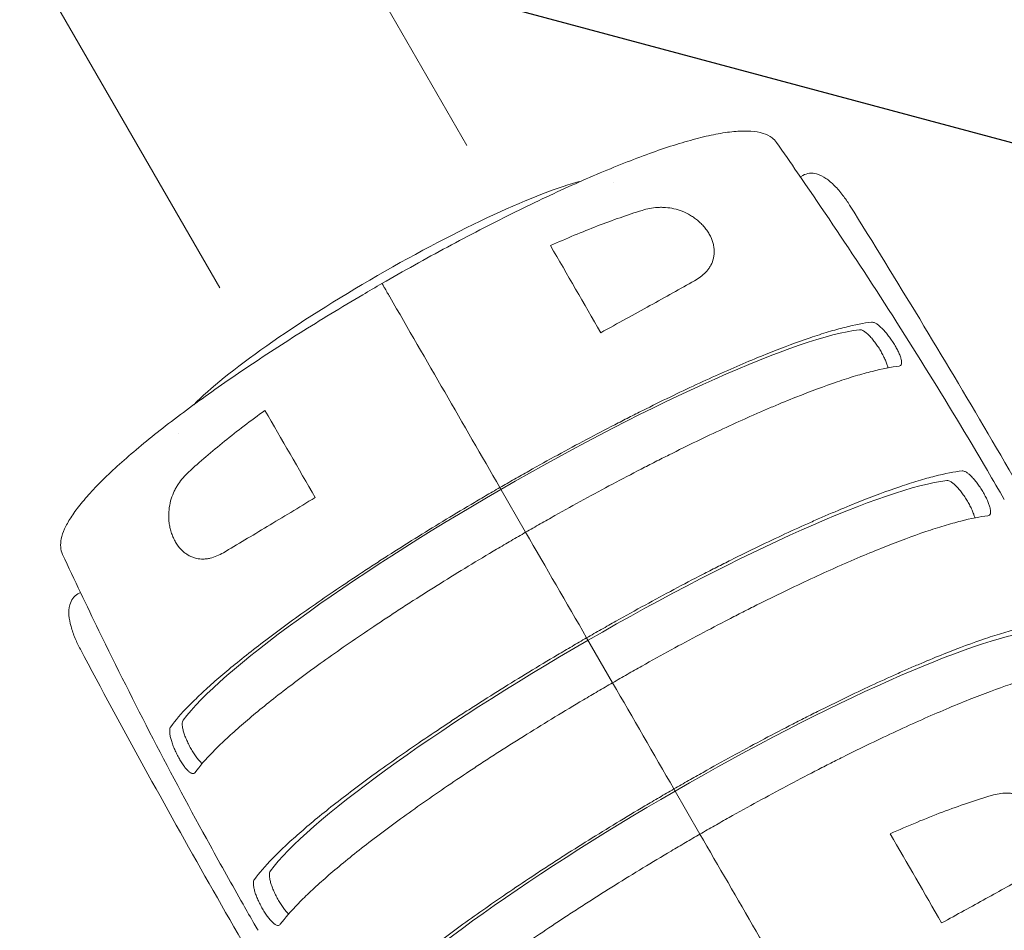
# Model space of a CAD drawing. Units: millimetres. Extents: x -5977 to 6147, y -7039 to 6397.
# Drawn here: x -2086 to -1823, y 317 to 560 of the extents above; entities that cross this region are included whole.
import ezdxf

# ---------------------------------------------------------------- set-up
doc = ezdxf.new("R2010")
doc.units = ezdxf.units.MM
doc.header["$LTSCALE"] = 20
doc.linetypes.add('HIDDEN', pattern=[9.525, 6.35, -3.175])
doc.layers.add('2d', color=230, linetype='Continuous')
doc.layers.add('AS-Free_Space_Hatch', color=31, linetype='HIDDEN')

msp = doc.modelspace()

# ---------------------------------------------------------------- hatches: boundary and pattern name
at = {"layer": 'AS-Free_Space_Hatch'}
h = msp.add_hatch(dxfattribs=at)
h.set_pattern_fill('ANSI31', color=256, scale=100, angle=120)
h.set_pattern_definition([(165, (-1082, 0), (-82.175, -306.681), [])])
edge = h.paths.add_edge_path()
edge.add_line((-1117.28, -20.89), (-3678.09, 4414.56))
edge.add_arc((-4111.1, 4164.56), 500, 390, 570)
edge.add_line((-4544.12, 3914.56), (-1983.31, -520.89))
edge.add_arc((-1550.29, -270.89), 500, 210, 390)

# ---------------------------------------------------------------- linework, layer by layer
at = {"layer": '2d', "lineweight": 0}
for p, q in [((-1966.56, 526.21), (-4043.61, 4123.76)), ((-2032.47, 488.16), (-4109.52, 4085.71)), ((-1876.91, 518.2), (-1877.56, 517.82)), ((-1927.47, 516.39), (-1927.47, 516.39)), ((-2043.51, 449.39), (-2043.51, 449.39)), ((-1950.88, 422.94), (-1957.76, 434.87)), ((-2070.36, 406.51), (-2069.7, 406.89)), ((-1934.6, 394.74), (-1927.67, 382.75)), ((-1911.31, 354.4), (-1904.35, 342.34))]:
    msp.add_line(p, q, dxfattribs=at)
at = {"layer": '2d', "lineweight": 0, "extrusion": (0, 0, -1)}
for centre, start_param, end_param in [((-1979.1, 471.83), -0.01303, -0.012984), ((-1949.43, 420.43), -1.570796, -0.325479), ((-1926.18, 380.16), -1.570796, -0.325479), ((-1902.93, 339.9), -1.570796, -0.325479)]:
    msp.add_ellipse(centre, major_axis=(95.26, 55), ratio=0.146423, start_param=start_param, end_param=end_param, dxfattribs=at)
at = {"layer": '2d', "lineweight": 0}
for centre, major_axis, start_param, end_param in [((-1985.53, 482.96), (-58.02, -33.5), -2.669048, -1.570796), ((-1985.53, 482.96), (-58.02, -33.5), -1.570796, -0.472545), ((-1974.65, 464.12), (38.11, 22), -0.000568, 0.000568), ((-1974.65, 464.12), (-38.11, -22), -0.000568, 0.000568), ((-1949.43, 420.43), (-95.26, -55), -1.570796, -0.325479), ((-1979.1, 471.83), (-95.26, -55), -0.01303, -0.012984), ((-1926.18, 380.16), (-95.26, -55), -1.570796, -0.325479), ((-1902.93, 339.9), (-95.26, -55), -1.570796, -0.325479)]:
    msp.add_ellipse(centre, major_axis=major_axis, ratio=0.146423, start_param=start_param, end_param=end_param, dxfattribs=at)
for points, knots in [([(-1989.22, 489.34), (-1986.34, 491.01), (-1983.44, 492.65), (-1977.62, 495.9), (-1974.69, 497.51), (-1968.87, 500.64), (-1965.98, 502.17), (-1960.27, 505.12), (-1957.44, 506.55), (-1951.88, 509.32), (-1949.14, 510.65), (-1943.77, 513.19), (-1941.14, 514.41), (-1935.99, 516.72), (-1933.47, 517.82), (-1928.55, 519.9), (-1926.14, 520.88), (-1921.48, 522.71), (-1919.21, 523.56), (-1914.82, 525.12), (-1912.7, 525.83), (-1908.62, 527.1), (-1906.65, 527.66), (-1902.92, 528.61), (-1901.14, 529.01), (-1897.79, 529.62), (-1896.21, 529.84), (-1893.31, 530.07), (-1891.97, 530.09), (-1889.56, 529.92), (-1888.48, 529.74), (-1886.61, 529.14), (-1885.8, 528.75), (-1884.68, 527.88), (-1884.28, 527.48), (-1883.95, 527)], [0, 0, 0, 0, 9.981184, 9.981184, 20.059177, 20.059177, 30.052663, 30.052663, 39.933439, 39.933439, 49.710049, 49.710049, 59.355613, 59.355613, 68.922109, 68.922109, 78.478259, 78.478259, 87.964512, 87.964512, 97.436399, 97.436399, 106.885125, 106.885125, 116.211964, 116.211964, 125.427875, 125.427875, 134.321907, 134.321907, 142.8417, 142.8417, 150.755091, 150.755091, 155.942132, 155.942132, 155.942132, 155.942132]), ([(-1883.95, 527), (-1882.05, 524.3), (-1880.17, 521.59), (-1872.65, 510.71), (-1867.12, 502.49), (-1855.77, 485.22), (-1849.99, 476.17), (-1838.64, 457.91), (-1833.08, 448.7), (-1826.13, 436.84), (-1824.62, 434.26), (-1823.12, 431.66)], [0, 0, 0, 0, 10.000071, 10.000071, 40.002, 40.002, 72.536521, 72.536521, 105.093894, 105.093894, 114.153252, 114.153252, 114.153252, 114.153252]), ([(-1876.91, 518.2), (-1876.36, 518.52), (-1875.74, 518.7), (-1874.47, 518.84), (-1873.83, 518.76), (-1872.31, 518.36), (-1871.51, 517.93), (-1869.94, 516.87), (-1869.18, 516.21), (-1867.67, 514.69), (-1866.93, 513.82), (-1865.58, 512.05), (-1864.97, 511.17), (-1864.4, 510.25)], [1.860583, 1.860583, 1.860583, 1.860583, 3.722181, 3.722181, 5.89785, 5.89785, 9.387843, 9.387843, 12.904902, 12.904902, 16.421962, 16.421962, 19.445882, 19.445882, 19.445882, 19.445882]), ([(-1864.4, 510.25), (-1858.1, 500.17), (-1851.87, 490.04), (-1839.56, 469.71), (-1833.47, 459.5), (-1821.44, 438.99), (-1815.5, 428.7), (-1803.76, 408.03), (-1797.96, 397.65), (-1786.5, 376.82), (-1780.85, 366.36), (-1775.26, 355.87)], [5.72987009, 5.72987009, 5.72987009, 5.72987009, 5.74362849, 5.74362849, 5.75738689, 5.75738689, 5.77114529, 5.77114529, 5.78490369, 5.78490369, 5.79866209, 5.79866209, 5.79866209, 5.79866209]), ([(-1919.81, 508.88), (-1923.67, 507.66), (-1927.65, 506.27), (-1935.79, 503.13), (-1939.97, 501.38), (-1944.25, 499.46)], [0, 0, 0, 0, 0.01510749, 0.01510749, 0.03021498, 0.03021498, 0.03021498, 0.03021498]), ([(-1905.82, 490.07), (-1904.66, 490.73), (-1903.64, 491.48), (-1902.57, 492.62), (-1902.37, 492.85), (-1902, 493.35), (-1901.82, 493.61), (-1901.33, 494.41), (-1901.07, 494.98), (-1900.79, 495.91), (-1900.71, 496.22), (-1900.6, 496.88), (-1900.56, 497.22), (-1900.54, 497.91), (-1900.55, 498.26), (-1900.62, 498.98), (-1900.68, 499.36), (-1900.94, 500.47), (-1901.2, 501.22), (-1901.67, 502.15), (-1901.76, 502.34), (-1901.97, 502.71), (-1902.08, 502.89), (-1902.43, 503.44), (-1902.68, 503.79), (-1903.22, 504.47), (-1903.51, 504.8), (-1904.12, 505.44), (-1904.44, 505.74), (-1905.1, 506.31), (-1905.44, 506.58), (-1906.14, 507.08), (-1906.5, 507.31), (-1907.57, 507.96), (-1908.31, 508.32), (-1909.81, 508.91), (-1910.56, 509.14), (-1912.04, 509.48), (-1912.78, 509.58), (-1913.88, 509.67), (-1914.25, 509.68), (-1914.97, 509.69), (-1915.33, 509.68), (-1917.11, 509.57), (-1918.48, 509.31), (-1919.81, 508.88)], [0, 0, 0, 0, 0.00518686, 0.00518686, 0.00648358, 0.00648358, 0.00778029, 0.00778029, 0.01037373, 0.01037373, 0.01167044, 0.01167044, 0.01296716, 0.01296716, 0.01426387, 0.01426387, 0.01556059, 0.01556059, 0.01815402, 0.01815402, 0.01880238, 0.01880238, 0.01945073, 0.01945073, 0.02074745, 0.02074745, 0.02204417, 0.02204417, 0.02334088, 0.02334088, 0.0246376, 0.0246376, 0.02593431, 0.02593431, 0.02852774, 0.02852774, 0.03112118, 0.03112118, 0.03371461, 0.03371461, 0.03501132, 0.03501132, 0.03630804, 0.03630804, 0.0414949, 0.0414949, 0.0414949, 0.0414949]), ([(-2074.46, 417.01), (-2074.75, 417.64), (-2074.92, 418.3), (-2075.03, 419.7), (-2074.97, 420.44), (-2074.63, 422.05), (-2074.33, 422.92), (-2073.5, 424.79), (-2072.95, 425.78), (-2071.61, 427.9), (-2070.8, 429.02), (-2068.92, 431.38), (-2067.85, 432.62), (-2065.46, 435.2), (-2064.14, 436.54), (-2061.27, 439.31), (-2059.72, 440.73), (-2056.4, 443.66), (-2054.64, 445.16), (-2050.93, 448.21), (-2048.98, 449.77), (-2044.92, 452.92), (-2042.79, 454.53), (-2038.39, 457.77), (-2036.13, 459.41), (-2031.46, 462.7), (-2029.05, 464.36), (-2024.12, 467.71), (-2021.58, 469.4), (-2016.41, 472.77), (-2013.77, 474.47), (-2008.39, 477.86), (-2005.65, 479.56), (-2000.07, 482.96), (-1997.23, 484.66), (-1992.66, 487.35), (-1990.94, 488.35), (-1989.22, 489.34)], [0, 0, 0, 0, 6.228346, 6.228346, 12.826777, 12.826777, 20.080004, 20.080004, 27.92674, 27.92674, 36.317251, 36.317251, 45.110477, 45.110477, 54.214369, 54.214369, 63.492066, 63.492066, 72.908247, 72.908247, 82.330566, 82.330566, 91.855343, 91.855343, 101.35979, 101.35979, 110.90447, 110.90447, 120.53532, 120.53532, 130.224762, 130.224762, 140.024301, 140.024301, 149.977531, 149.977531, 155.947381, 155.947381, 155.947381, 155.947381]), ([(-1989.22, 489.34), (-1989.22, 489.34), (-1989.21, 489.34), (-1989.2, 489.32), (-1989.17, 489.26), (-1989.06, 489.08), (-1989.01, 489), (-1988.89, 488.78), (-1988.81, 488.64), (-1988.64, 488.35), (-1988.58, 488.24), (-1988.42, 487.97), (-1988.33, 487.82), (-1988.17, 487.53), (-1988.11, 487.42), (-1987.97, 487.18), (-1987.89, 487.05), (-1987.72, 486.75), (-1987.62, 486.58), (-1987.46, 486.3), (-1987.4, 486.2), (-1987.28, 485.99), (-1987.22, 485.89), (-1987.16, 485.78)], [0.02918959, 0.02918959, 0.02918959, 0.02918959, 0.03104903, 0.03104903, 0.03725884, 0.03725884, 0.04036374, 0.04036374, 0.04346864, 0.04346864, 0.04502109, 0.04502109, 0.04657354, 0.04657354, 0.04734977, 0.04734977, 0.048126, 0.048126, 0.04890222, 0.04890222, 0.04929033, 0.04929033, 0.04967845, 0.04967845, 0.04967845, 0.04967845]), ([(-1989.21, 489.34), (-1989.2, 489.32), (-1989.17, 489.26), (-1989.06, 489.08), (-1989.01, 489), (-1988.89, 488.78), (-1988.81, 488.64), (-1988.64, 488.35), (-1988.58, 488.24), (-1988.42, 487.97), (-1988.33, 487.82), (-1988.17, 487.53), (-1988.11, 487.42), (-1987.97, 487.18), (-1987.89, 487.05), (-1987.72, 486.75), (-1987.62, 486.58), (-1987.51, 486.39)], [0.03104903, 0.03104903, 0.03104903, 0.03104903, 0.03725884, 0.03725884, 0.04036374, 0.04036374, 0.04346864, 0.04346864, 0.04502109, 0.04502109, 0.04657354, 0.04657354, 0.04734977, 0.04734977, 0.048126, 0.048126, 0.04890222, 0.04890222, 0.04890222, 0.04890222]), ([(-1930.83, 476.22), (-1926.25, 478.73), (-1921.87, 481.13), (-1913.54, 485.75), (-1909.57, 487.96), (-1905.82, 490.07)], [0, 0, 0, 0, 0.01683384, 0.01683384, 0.03366768, 0.03366768, 0.03366768, 0.03366768]), ([(-1957.76, 434.87), (-1956.47, 435.61), (-1955.18, 436.36), (-1952.59, 437.83), (-1951.3, 438.56), (-1947.43, 440.73), (-1944.87, 442.16), (-1937.2, 446.35), (-1932.13, 449.05), (-1925.85, 452.29), (-1924.6, 452.93), (-1922.09, 454.21), (-1920.85, 454.84), (-1917.15, 456.69), (-1914.73, 457.88), (-1907.59, 461.32), (-1903, 463.46), (-1896.38, 466.41), (-1894.21, 467.35), (-1889.97, 469.14), (-1887.93, 469.98), (-1882.01, 472.35), (-1878.35, 473.71), (-1873.27, 475.43), (-1871.65, 475.95), (-1869.33, 476.65), (-1868.58, 476.87), (-1867.11, 477.28), (-1866.4, 477.47), (-1862.96, 478.34), (-1860.57, 478.8), (-1858.54, 479.02)], [0.1501653, 0.1501653, 0.1501653, 0.1501653, 0.154584, 0.154584, 0.1590027, 0.1590027, 0.1678401, 0.1678401, 0.1855149, 0.1855149, 0.1899336, 0.1899336, 0.1943523, 0.1943523, 0.2031897, 0.2031897, 0.2208646, 0.2208646, 0.229702, 0.229702, 0.2385394, 0.2385394, 0.2562142, 0.2562142, 0.2650516, 0.2650516, 0.2694703, 0.2694703, 0.273889, 0.273889, 0.2915638, 0.2915638, 0.2915638, 0.2915638]), ([(-1858.54, 479.02), (-1858.38, 479.04), (-1858.2, 479.02), (-1857.91, 478.93), (-1857.8, 478.89), (-1857.59, 478.79), (-1857.48, 478.73), (-1857.13, 478.52), (-1856.89, 478.35), (-1856.38, 477.95), (-1856.11, 477.71), (-1855.57, 477.18), (-1855.3, 476.88), (-1854.88, 476.41), (-1854.74, 476.24), (-1854.46, 475.91), (-1854.33, 475.74), (-1853.92, 475.21), (-1853.65, 474.84), (-1853.12, 474.09), (-1852.87, 473.7), (-1852.62, 473.32)], [0, 0, 0, 0, 0.00136819, 0.00136819, 0.00205229, 0.00205229, 0.00273639, 0.00273639, 0.00410458, 0.00410458, 0.00547277, 0.00547277, 0.00684097, 0.00684097, 0.00752506, 0.00752506, 0.00820916, 0.00820916, 0.00957735, 0.00957735, 0.01094554, 0.01094554, 0.01094554, 0.01094554]), ([(-1856.03, 471.17), (-1856.26, 471.56), (-1856.5, 471.95), (-1856.87, 472.52), (-1857, 472.71), (-1857.25, 473.09), (-1857.38, 473.28), (-1857.78, 473.82), (-1858.04, 474.16), (-1858.57, 474.81), (-1858.84, 475.11), (-1859.36, 475.65), (-1859.61, 475.89), (-1859.99, 476.21), (-1860.11, 476.31), (-1860.34, 476.48), (-1860.46, 476.56), (-1860.8, 476.77), (-1861.01, 476.87), (-1861.4, 477), (-1861.58, 477.02), (-1861.74, 477)], [0, 0, 0, 0, 0.00136745, 0.00136745, 0.00205117, 0.00205117, 0.0027349, 0.0027349, 0.00410235, 0.00410235, 0.00546979, 0.00546979, 0.00683724, 0.00683724, 0.00752097, 0.00752097, 0.00820469, 0.00820469, 0.00957214, 0.00957214, 0.01093959, 0.01093959, 0.01093959, 0.01093959]), ([(-1852.62, 473.32), (-1852.38, 472.93), (-1852.16, 472.55), (-1851.85, 471.98), (-1851.75, 471.8), (-1851.56, 471.43), (-1851.46, 471.24), (-1851.21, 470.71), (-1851.07, 470.37), (-1850.82, 469.72), (-1850.73, 469.42), (-1850.59, 468.86), (-1850.55, 468.61), (-1850.53, 468.28), (-1850.53, 468.17), (-1850.55, 467.98), (-1850.56, 467.9), (-1850.63, 467.66), (-1850.71, 467.53), (-1850.92, 467.35), (-1851.05, 467.3), (-1851.21, 467.28)], [0, 0, 0, 0, 0.00136751, 0.00136751, 0.00205126, 0.00205126, 0.00273501, 0.00273501, 0.00410252, 0.00410252, 0.00547002, 0.00547002, 0.00683753, 0.00683753, 0.00752128, 0.00752128, 0.00820503, 0.00820503, 0.00957254, 0.00957254, 0.01094005, 0.01094005, 0.01094005, 0.01094005]), ([(-1854.19, 466.83), (-1854.19, 466.85), (-1854.2, 466.88), (-1854.26, 467.18), (-1854.35, 467.49), (-1854.51, 467.98), (-1854.58, 468.15), (-1854.71, 468.5), (-1854.78, 468.68), (-1855.02, 469.22), (-1855.2, 469.6), (-1855.59, 470.38), (-1855.8, 470.77), (-1856.03, 471.17)], [0.005363623, 0.005363623, 0.005363623, 0.005363623, 0.005469822, 0.005469822, 0.006837277, 0.006837277, 0.007521005, 0.007521005, 0.008204732, 0.008204732, 0.009572188, 0.009572188, 0.010939643, 0.010939643, 0.010939643, 0.010939643]), ([(-1950.88, 422.94), (-1949.58, 423.69), (-1948.28, 424.43), (-1945.68, 425.91), (-1944.38, 426.65), (-1940.5, 428.83), (-1937.92, 430.26), (-1930.22, 434.47), (-1925.13, 437.18), (-1918.82, 440.44), (-1917.56, 441.08), (-1915.05, 442.36), (-1913.79, 442.99), (-1910.08, 444.85), (-1907.65, 446.05), (-1900.48, 449.51), (-1895.87, 451.65), (-1890.33, 454.12), (-1889.23, 454.6), (-1887.06, 455.54), (-1885.98, 456.01), (-1882.79, 457.36), (-1880.74, 458.2), (-1874.79, 460.57), (-1871.11, 461.94), (-1866.02, 463.67), (-1864.39, 464.2), (-1862.06, 464.9), (-1861.3, 465.12), (-1859.82, 465.53), (-1859.11, 465.72), (-1855.65, 466.59), (-1853.25, 467.06), (-1851.21, 467.28)], [0.1509382, 0.1509382, 0.1509382, 0.1509382, 0.1553769, 0.1553769, 0.1598155, 0.1598155, 0.1686928, 0.1686928, 0.1864475, 0.1864475, 0.1908861, 0.1908861, 0.1953248, 0.1953248, 0.2042021, 0.2042021, 0.2219568, 0.2219568, 0.2263954, 0.2263954, 0.2308341, 0.2308341, 0.2397114, 0.2397114, 0.2574661, 0.2574661, 0.2663434, 0.2663434, 0.2707821, 0.2707821, 0.2752207, 0.2752207, 0.2929754, 0.2929754, 0.2929754, 0.2929754]), ([(-2040.84, 439.01), (-2037.85, 441.74), (-2034.66, 444.48), (-2027.86, 449.97), (-2024.27, 452.72), (-2020.46, 455.46)], [0, 0, 0, 0, 0.01510749, 0.01510749, 0.03021498, 0.03021498, 0.03021498, 0.03021498]), ([(-2031.55, 417.48), (-2032.69, 416.8), (-2033.86, 416.3), (-2035.37, 415.95), (-2035.68, 415.89), (-2036.29, 415.81), (-2036.61, 415.79), (-2037.55, 415.77), (-2038.17, 415.83), (-2039.11, 416.04), (-2039.43, 416.14), (-2040.05, 416.37), (-2040.36, 416.51), (-2040.97, 416.83), (-2041.27, 417.02), (-2041.86, 417.44), (-2042.15, 417.68), (-2042.99, 418.46), (-2043.51, 419.06), (-2044.08, 419.93), (-2044.2, 420.11), (-2044.41, 420.47), (-2044.52, 420.66), (-2044.81, 421.23), (-2044.99, 421.62), (-2045.31, 422.43), (-2045.46, 422.85), (-2045.7, 423.7), (-2045.8, 424.12), (-2045.96, 424.98), (-2046.03, 425.41), (-2046.11, 426.27), (-2046.14, 426.69), (-2046.16, 427.95), (-2046.1, 428.76), (-2045.87, 430.36), (-2045.69, 431.12), (-2045.24, 432.57), (-2044.96, 433.27), (-2044.49, 434.27), (-2044.31, 434.59), (-2043.96, 435.22), (-2043.77, 435.53), (-2042.79, 437.01), (-2041.87, 438.06), (-2040.84, 439.01)], [0, 0, 0, 0, 0.00518686, 0.00518686, 0.00648358, 0.00648358, 0.00778029, 0.00778029, 0.01037373, 0.01037373, 0.01167044, 0.01167044, 0.01296716, 0.01296716, 0.01426387, 0.01426387, 0.01556059, 0.01556059, 0.01815402, 0.01815402, 0.01880238, 0.01880238, 0.01945073, 0.01945073, 0.02074745, 0.02074745, 0.02204417, 0.02204417, 0.02334088, 0.02334088, 0.0246376, 0.0246376, 0.02593431, 0.02593431, 0.02852774, 0.02852774, 0.03112118, 0.03112118, 0.03371461, 0.03371461, 0.03501132, 0.03501132, 0.03630804, 0.03630804, 0.0414949, 0.0414949, 0.0414949, 0.0414949]), ([(-1934.6, 394.74), (-1933.3, 395.49), (-1931.99, 396.25), (-1929.37, 397.73), (-1928.07, 398.47), (-1924.17, 400.66), (-1921.58, 402.1), (-1913.84, 406.34), (-1908.72, 409.06), (-1902.38, 412.33), (-1901.11, 412.98), (-1898.58, 414.26), (-1897.33, 414.9), (-1893.59, 416.76), (-1891.15, 417.96), (-1883.94, 421.44), (-1879.31, 423.59), (-1873.74, 426.07), (-1872.64, 426.55), (-1870.46, 427.5), (-1869.37, 427.97), (-1866.17, 429.32), (-1864.11, 430.17), (-1858.13, 432.56), (-1854.43, 433.93), (-1849.31, 435.67), (-1847.67, 436.2), (-1845.33, 436.9), (-1844.56, 437.13), (-1843.08, 437.54), (-1842.37, 437.73), (-1838.89, 438.61), (-1836.47, 439.08), (-1834.41, 439.31)], [0.1518334, 0.1518334, 0.1518334, 0.1518334, 0.156295, 0.156295, 0.1607566, 0.1607566, 0.1696798, 0.1696798, 0.1875262, 0.1875262, 0.1919878, 0.1919878, 0.1964494, 0.1964494, 0.2053726, 0.2053726, 0.2232189, 0.2232189, 0.2276805, 0.2276805, 0.2321421, 0.2321421, 0.2410653, 0.2410653, 0.2589117, 0.2589117, 0.2678349, 0.2678349, 0.2722965, 0.2722965, 0.2767581, 0.2767581, 0.2946045, 0.2946045, 0.2946045, 0.2946045]), ([(-1834.41, 439.31), (-1834.25, 439.33), (-1834.08, 439.3), (-1833.79, 439.21), (-1833.68, 439.17), (-1833.47, 439.07), (-1833.36, 439.01), (-1833.02, 438.8), (-1832.79, 438.63), (-1832.3, 438.21), (-1832.04, 437.97), (-1831.51, 437.42), (-1831.25, 437.13), (-1830.85, 436.64), (-1830.71, 436.47), (-1830.45, 436.13), (-1830.32, 435.95), (-1829.93, 435.42), (-1829.67, 435.04), (-1829.17, 434.27), (-1828.93, 433.88), (-1828.7, 433.48)], [0, 0, 0, 0, 0.00136744, 0.00136744, 0.00205117, 0.00205117, 0.00273489, 0.00273489, 0.00410233, 0.00410233, 0.00546978, 0.00546978, 0.00683722, 0.00683722, 0.00752094, 0.00752094, 0.00820467, 0.00820467, 0.00957211, 0.00957211, 0.01093956, 0.01093956, 0.01093956, 0.01093956]), ([(-1832.78, 430.9), (-1833.01, 431.3), (-1833.25, 431.69), (-1833.62, 432.26), (-1833.75, 432.45), (-1834.01, 432.83), (-1834.14, 433.01), (-1834.53, 433.55), (-1834.79, 433.9), (-1835.32, 434.54), (-1835.59, 434.85), (-1836.11, 435.39), (-1836.37, 435.63), (-1836.74, 435.95), (-1836.86, 436.04), (-1837.1, 436.22), (-1837.21, 436.3), (-1837.55, 436.5), (-1837.76, 436.61), (-1838.15, 436.73), (-1838.33, 436.75), (-1838.49, 436.73)], [0, 0, 0, 0, 0.00136745, 0.00136745, 0.00205117, 0.00205117, 0.0027349, 0.0027349, 0.00410235, 0.00410235, 0.00546979, 0.00546979, 0.00683724, 0.00683724, 0.00752097, 0.00752097, 0.00820469, 0.00820469, 0.00957214, 0.00957214, 0.01093959, 0.01093959, 0.01093959, 0.01093959]), ([(-1957.76, 434.87), (-1959.05, 434.12), (-1960.35, 433.37), (-1962.92, 431.87), (-1964.19, 431.11), (-1968.01, 428.85), (-1970.52, 427.34), (-1977.99, 422.8), (-1982.86, 419.76), (-1988.81, 415.94), (-1989.99, 415.18), (-1992.35, 413.65), (-1993.51, 412.88), (-1996.97, 410.6), (-1999.21, 409.1), (-2005.76, 404.64), (-2009.91, 401.73), (-2015.77, 397.47), (-2017.67, 396.07), (-2021.34, 393.3), (-2023.09, 391.95), (-2028.1, 388), (-2031.11, 385.51), (-2035.14, 381.98), (-2036.4, 380.84), (-2038.16, 379.18), (-2038.73, 378.63), (-2039.82, 377.56), (-2040.34, 377.04), (-2042.81, 374.5), (-2044.4, 372.66), (-2045.62, 371.01)], [0.1501653, 0.1501653, 0.1501653, 0.1501653, 0.154584, 0.154584, 0.1590027, 0.1590027, 0.1678401, 0.1678401, 0.1855149, 0.1855149, 0.1899336, 0.1899336, 0.1943523, 0.1943523, 0.2031897, 0.2031897, 0.2208646, 0.2208646, 0.229702, 0.229702, 0.2385394, 0.2385394, 0.2562142, 0.2562142, 0.2650516, 0.2650516, 0.2694703, 0.2694703, 0.273889, 0.273889, 0.2915638, 0.2915638, 0.2915638, 0.2915638]), ([(-2007.04, 432.22), (-2011.5, 429.5), (-2015.77, 426.92), (-2023.94, 422.01), (-2027.84, 419.68), (-2031.55, 417.48)], [0, 0, 0, 0, 0.01683384, 0.01683384, 0.03366768, 0.03366768, 0.03366768, 0.03366768]), ([(-1827.49, 427.32), (-1827.33, 427.33), (-1827.2, 427.39), (-1827.04, 427.52), (-1826.99, 427.58), (-1826.91, 427.71), (-1826.88, 427.78), (-1826.8, 428.02), (-1826.78, 428.21), (-1826.78, 428.67), (-1826.82, 428.93), (-1826.93, 429.49), (-1827.02, 429.8), (-1827.18, 430.29), (-1827.25, 430.47), (-1827.38, 430.81), (-1827.45, 430.99), (-1827.69, 431.54), (-1827.86, 431.91), (-1828.26, 432.69), (-1828.47, 433.08), (-1828.7, 433.48)], [0, 0, 0, 0, 0.00136744, 0.00136744, 0.00205117, 0.00205117, 0.00273489, 0.00273489, 0.00410233, 0.00410233, 0.00546978, 0.00546978, 0.00683722, 0.00683722, 0.00752094, 0.00752094, 0.00820467, 0.00820467, 0.00957211, 0.00957211, 0.01093956, 0.01093956, 0.01093956, 0.01093956]), ([(-1830.99, 426.77), (-1831.04, 427.01), (-1831.12, 427.27), (-1831.27, 427.72), (-1831.33, 427.89), (-1831.46, 428.24), (-1831.54, 428.41), (-1831.77, 428.96), (-1831.95, 429.34), (-1832.34, 430.11), (-1832.56, 430.5), (-1832.78, 430.9)], [-0.00525829, -0.00525829, -0.00525829, -0.00525829, -0.004102331, -0.004102331, -0.003418609, -0.003418609, -0.002734887, -0.002734887, -0.001367444, -0.001367444, 0, 0, 0, 0]), ([(-1927.67, 382.75), (-1926.37, 383.5), (-1925.06, 384.25), (-1922.45, 385.74), (-1921.14, 386.48), (-1917.24, 388.67), (-1914.65, 390.11), (-1906.91, 394.34), (-1901.79, 397.06), (-1895.45, 400.34), (-1894.19, 400.98), (-1891.66, 402.27), (-1890.4, 402.9), (-1886.67, 404.77), (-1884.22, 405.97), (-1877.02, 409.45), (-1872.39, 411.6), (-1866.82, 414.08), (-1865.72, 414.56), (-1863.53, 415.51), (-1862.45, 415.97), (-1859.25, 417.33), (-1857.18, 418.18), (-1851.21, 420.56), (-1847.51, 421.94), (-1842.39, 423.68), (-1840.75, 424.2), (-1838.4, 424.91), (-1837.64, 425.13), (-1836.16, 425.55), (-1835.44, 425.74), (-1831.97, 426.62), (-1829.55, 427.09), (-1827.49, 427.32)], [0.1518334, 0.1518334, 0.1518334, 0.1518334, 0.156295, 0.156295, 0.1607566, 0.1607566, 0.1696798, 0.1696798, 0.1875262, 0.1875262, 0.1919878, 0.1919878, 0.1964494, 0.1964494, 0.2053726, 0.2053726, 0.2232189, 0.2232189, 0.2276805, 0.2276805, 0.2321421, 0.2321421, 0.2410653, 0.2410653, 0.2589117, 0.2589117, 0.2678349, 0.2678349, 0.2722965, 0.2722965, 0.2767581, 0.2767581, 0.2946045, 0.2946045, 0.2946045, 0.2946045]), ([(-1950.88, 422.94), (-1952.17, 422.19), (-1953.47, 421.43), (-1956.05, 419.92), (-1957.34, 419.17), (-1961.17, 416.9), (-1963.69, 415.38), (-1971.19, 410.82), (-1976.08, 407.76), (-1982.06, 403.93), (-1983.25, 403.16), (-1985.61, 401.62), (-1986.79, 400.85), (-1990.25, 398.56), (-1992.5, 397.05), (-1999.09, 392.58), (-2003.25, 389.66), (-2008.15, 386.09), (-2009.12, 385.38), (-2011.02, 383.97), (-2011.96, 383.27), (-2014.73, 381.18), (-2016.49, 379.83), (-2021.51, 375.86), (-2024.54, 373.36), (-2028.58, 369.81), (-2029.85, 368.67), (-2031.63, 367), (-2032.2, 366.45), (-2033.29, 365.38), (-2033.81, 364.86), (-2036.3, 362.3), (-2037.9, 360.45), (-2039.12, 358.79)], [0.1509382, 0.1509382, 0.1509382, 0.1509382, 0.1553769, 0.1553769, 0.1598155, 0.1598155, 0.1686928, 0.1686928, 0.1864475, 0.1864475, 0.1908861, 0.1908861, 0.1953248, 0.1953248, 0.2042021, 0.2042021, 0.2219568, 0.2219568, 0.2263954, 0.2263954, 0.2308341, 0.2308341, 0.2397114, 0.2397114, 0.2574661, 0.2574661, 0.2663434, 0.2663434, 0.2707821, 0.2707821, 0.2752207, 0.2752207, 0.2929754, 0.2929754, 0.2929754, 0.2929754]), ([(-2022.31, 316.66), (-2022.64, 317.24), (-2022.98, 317.82), (-2024.31, 320.14), (-2025.31, 321.88), (-2029.27, 328.85), (-2032.21, 334.1), (-2040.29, 348.78), (-2045.36, 358.27), (-2055.25, 377.36), (-2060.07, 386.98), (-2068.07, 403.41), (-2071.29, 410.2), (-2074.46, 417.01)], [0, 0, 0, 0, 2.023071, 2.023071, 8.092297, 8.092297, 26.300358, 26.300358, 58.843559, 58.843559, 91.406248, 91.406248, 114.153516, 114.153516, 114.153516, 114.153516]), ([(-2070.36, 406.51), (-2070.91, 406.2), (-2071.38, 405.75), (-2072.13, 404.72), (-2072.38, 404.12), (-2072.8, 402.61), (-2072.83, 401.7), (-2072.69, 399.81), (-2072.5, 398.83), (-2071.94, 396.76), (-2071.56, 395.68), (-2070.7, 393.63), (-2070.24, 392.66), (-2069.73, 391.7)], [1.860575, 1.860575, 1.860575, 1.860575, 3.722116, 3.722116, 5.897676, 5.897676, 9.387655, 9.387655, 12.904726, 12.904726, 16.421796, 16.421796, 19.445928, 19.445928, 19.445928, 19.445928]), ([(-1911.31, 354.4), (-1910.01, 355.15), (-1908.71, 355.9), (-1906.11, 357.38), (-1904.81, 358.11), (-1900.93, 360.29), (-1898.35, 361.72), (-1890.65, 365.94), (-1885.56, 368.65), (-1879.25, 371.9), (-1877.99, 372.55), (-1875.48, 373.83), (-1874.23, 374.46), (-1870.51, 376.32), (-1868.08, 377.51), (-1860.91, 380.97), (-1856.3, 383.11), (-1850.76, 385.58), (-1849.66, 386.06), (-1847.49, 387.01), (-1846.41, 387.47), (-1843.22, 388.82), (-1841.17, 389.67), (-1835.22, 392.04), (-1831.54, 393.41), (-1826.45, 395.14), (-1824.82, 395.66), (-1822.49, 396.36), (-1821.73, 396.58), (-1820.25, 396.99), (-1819.54, 397.18), (-1816.09, 398.06), (-1813.68, 398.52), (-1811.64, 398.75)], [0.1509382, 0.1509382, 0.1509382, 0.1509382, 0.1553769, 0.1553769, 0.1598155, 0.1598155, 0.1686928, 0.1686928, 0.1864475, 0.1864475, 0.1908861, 0.1908861, 0.1953248, 0.1953248, 0.2042021, 0.2042021, 0.2219568, 0.2219568, 0.2263954, 0.2263954, 0.2308341, 0.2308341, 0.2397114, 0.2397114, 0.2574661, 0.2574661, 0.2663434, 0.2663434, 0.2707821, 0.2707821, 0.2752207, 0.2752207, 0.2929754, 0.2929754, 0.2929754, 0.2929754]), ([(-1934.6, 394.74), (-1935.9, 393.99), (-1937.21, 393.23), (-1939.8, 391.71), (-1941.09, 390.95), (-1944.94, 388.67), (-1947.48, 387.14), (-1955.02, 382.56), (-1959.93, 379.49), (-1965.94, 375.63), (-1967.13, 374.86), (-1969.51, 373.31), (-1970.69, 372.54), (-1974.17, 370.24), (-1976.43, 368.72), (-1983.04, 364.22), (-1987.22, 361.29), (-1992.15, 357.7), (-1993.13, 356.99), (-1995.04, 355.58), (-1995.98, 354.87), (-1998.76, 352.77), (-2000.53, 351.41), (-2005.58, 347.43), (-2008.62, 344.91), (-2012.69, 341.35), (-2013.96, 340.19), (-2015.75, 338.51), (-2016.32, 337.96), (-2017.42, 336.89), (-2017.94, 336.36), (-2020.44, 333.79), (-2022.06, 331.93), (-2023.29, 330.26)], [0.1518334, 0.1518334, 0.1518334, 0.1518334, 0.156295, 0.156295, 0.1607566, 0.1607566, 0.1696798, 0.1696798, 0.1875262, 0.1875262, 0.1919878, 0.1919878, 0.1964494, 0.1964494, 0.2053726, 0.2053726, 0.2232189, 0.2232189, 0.2276805, 0.2276805, 0.2321421, 0.2321421, 0.2410653, 0.2410653, 0.2589117, 0.2589117, 0.2678349, 0.2678349, 0.2722965, 0.2722965, 0.2767581, 0.2767581, 0.2946045, 0.2946045, 0.2946045, 0.2946045]), ([(-1980.6, 237.32), (-1986.9, 247.4), (-1993.12, 257.52), (-2005.44, 277.86), (-2011.52, 288.07), (-2023.55, 308.58), (-2029.5, 318.87), (-2041.24, 339.54), (-2047.04, 349.92), (-2058.49, 370.75), (-2064.15, 381.21), (-2069.73, 391.7)], [2.58827743, 2.58827743, 2.58827743, 2.58827743, 2.60203583, 2.60203583, 2.61579423, 2.61579423, 2.62955263, 2.62955263, 2.64331103, 2.64331103, 2.65706943, 2.65706943, 2.65706943, 2.65706943]), ([(-1904.35, 342.34), (-1903.06, 343.09), (-1901.76, 343.83), (-1899.17, 345.31), (-1897.88, 346.04), (-1894.02, 348.21), (-1891.45, 349.63), (-1883.78, 353.83), (-1878.71, 356.53), (-1872.43, 359.77), (-1871.18, 360.41), (-1868.68, 361.68), (-1867.43, 362.31), (-1863.73, 364.16), (-1861.31, 365.35), (-1854.17, 368.8), (-1849.58, 370.93), (-1842.96, 373.88), (-1840.79, 374.82), (-1836.56, 376.62), (-1834.51, 377.46), (-1828.59, 379.82), (-1824.93, 381.18), (-1819.86, 382.91), (-1818.24, 383.43), (-1815.92, 384.13), (-1815.16, 384.35), (-1813.69, 384.75), (-1812.98, 384.94), (-1809.54, 385.81), (-1807.15, 386.27), (-1805.12, 386.5)], [0.1501653, 0.1501653, 0.1501653, 0.1501653, 0.154584, 0.154584, 0.1590027, 0.1590027, 0.1678401, 0.1678401, 0.1855149, 0.1855149, 0.1899336, 0.1899336, 0.1943523, 0.1943523, 0.2031897, 0.2031897, 0.2208646, 0.2208646, 0.229702, 0.229702, 0.2385394, 0.2385394, 0.2562142, 0.2562142, 0.2650516, 0.2650516, 0.2694703, 0.2694703, 0.273889, 0.273889, 0.2915638, 0.2915638, 0.2915638, 0.2915638]), ([(-1927.67, 382.75), (-1928.97, 382), (-1930.28, 381.24), (-1932.88, 379.72), (-1934.17, 378.96), (-1938.02, 376.68), (-1940.56, 375.15), (-1948.09, 370.56), (-1953.01, 367.49), (-1959.02, 363.64), (-1960.21, 362.87), (-1962.58, 361.32), (-1963.76, 360.55), (-1967.24, 358.25), (-1969.51, 356.73), (-1976.12, 352.23), (-1980.3, 349.3), (-1985.23, 345.71), (-1986.2, 345), (-1988.11, 343.58), (-1989.06, 342.88), (-1991.83, 340.78), (-1993.6, 339.42), (-1998.65, 335.44), (-2001.69, 332.92), (-2005.76, 329.35), (-2007.04, 328.2), (-2008.82, 326.52), (-2009.4, 325.97), (-2010.49, 324.89), (-2011.02, 324.37), (-2013.52, 321.8), (-2015.13, 319.94), (-2016.36, 318.27)], [0.1518334, 0.1518334, 0.1518334, 0.1518334, 0.156295, 0.156295, 0.1607566, 0.1607566, 0.1696798, 0.1696798, 0.1875262, 0.1875262, 0.1919878, 0.1919878, 0.1964494, 0.1964494, 0.2053726, 0.2053726, 0.2232189, 0.2232189, 0.2276805, 0.2276805, 0.2321421, 0.2321421, 0.2410653, 0.2410653, 0.2589117, 0.2589117, 0.2678349, 0.2678349, 0.2722965, 0.2722965, 0.2767581, 0.2767581, 0.2946045, 0.2946045, 0.2946045, 0.2946045]), ([(-2045.62, 371.01), (-2045.71, 370.88), (-2045.78, 370.72), (-2045.85, 370.42), (-2045.87, 370.31), (-2045.89, 370.07), (-2045.89, 369.95), (-2045.89, 369.54), (-2045.86, 369.25), (-2045.76, 368.61), (-2045.69, 368.25), (-2045.5, 367.52), (-2045.38, 367.14), (-2045.18, 366.54), (-2045.11, 366.34), (-2044.96, 365.93), (-2044.88, 365.72), (-2044.63, 365.1), (-2044.44, 364.69), (-2044.05, 363.85), (-2043.85, 363.44), (-2043.63, 363.04)], [0, 0, 0, 0, 0.00136819, 0.00136819, 0.00205229, 0.00205229, 0.00273639, 0.00273639, 0.00410458, 0.00410458, 0.00547277, 0.00547277, 0.00684097, 0.00684097, 0.00752506, 0.00752506, 0.00820916, 0.00820916, 0.00957735, 0.00957735, 0.01094554, 0.01094554, 0.01094554, 0.01094554]), ([(-2040.07, 364.91), (-2040.29, 365.31), (-2040.51, 365.71), (-2040.82, 366.32), (-2040.92, 366.52), (-2041.12, 366.93), (-2041.22, 367.14), (-2041.49, 367.75), (-2041.65, 368.15), (-2041.95, 368.93), (-2042.08, 369.32), (-2042.29, 370.04), (-2042.37, 370.38), (-2042.46, 370.86), (-2042.48, 371.02), (-2042.51, 371.31), (-2042.52, 371.45), (-2042.54, 371.84), (-2042.52, 372.08), (-2042.43, 372.48), (-2042.36, 372.64), (-2042.26, 372.77)], [0, 0, 0, 0, 0.00136745, 0.00136745, 0.00205117, 0.00205117, 0.0027349, 0.0027349, 0.00410235, 0.00410235, 0.00546979, 0.00546979, 0.00683724, 0.00683724, 0.00752097, 0.00752097, 0.00820469, 0.00820469, 0.00957214, 0.00957214, 0.01093959, 0.01093959, 0.01093959, 0.01093959]), ([(-2043.63, 363.04), (-2043.42, 362.63), (-2043.2, 362.25), (-2042.87, 361.7), (-2042.76, 361.52), (-2042.53, 361.17), (-2042.42, 361), (-2042.08, 360.51), (-2041.86, 360.21), (-2041.42, 359.68), (-2041.2, 359.44), (-2040.79, 359.05), (-2040.6, 358.89), (-2040.32, 358.71), (-2040.23, 358.65), (-2040.05, 358.57), (-2039.97, 358.54), (-2039.73, 358.48), (-2039.58, 358.49), (-2039.32, 358.58), (-2039.21, 358.66), (-2039.12, 358.79)], [0, 0, 0, 0, 0.00136751, 0.00136751, 0.00205126, 0.00205126, 0.00273501, 0.00273501, 0.00410252, 0.00410252, 0.00547002, 0.00547002, 0.00683753, 0.00683753, 0.00752128, 0.00752128, 0.00820503, 0.00820503, 0.00957254, 0.00957254, 0.01094005, 0.01094005, 0.01094005, 0.01094005]), ([(-2037.23, 361.15), (-2037.25, 361.17), (-2037.27, 361.18), (-2037.5, 361.39), (-2037.72, 361.62), (-2038.07, 362.01), (-2038.18, 362.15), (-2038.42, 362.44), (-2038.54, 362.59), (-2038.89, 363.06), (-2039.13, 363.41), (-2039.6, 364.14), (-2039.84, 364.52), (-2040.07, 364.91)], [0.005363623, 0.005363623, 0.005363623, 0.005363623, 0.005469822, 0.005469822, 0.006837277, 0.006837277, 0.007521005, 0.007521005, 0.008204732, 0.008204732, 0.009572188, 0.009572188, 0.010939643, 0.010939643, 0.010939643, 0.010939643]), ([(-1911.31, 354.4), (-1912.6, 353.65), (-1913.9, 352.9), (-1916.48, 351.39), (-1917.77, 350.63), (-1921.6, 348.36), (-1924.13, 346.84), (-1931.62, 342.28), (-1936.52, 339.23), (-1942.49, 335.39), (-1943.68, 334.62), (-1946.04, 333.08), (-1947.22, 332.32), (-1950.68, 330.03), (-1952.93, 328.52), (-1959.52, 324.04), (-1963.68, 321.12), (-1968.58, 317.55), (-1969.55, 316.84), (-1971.46, 315.43), (-1972.39, 314.73), (-1975.16, 312.65), (-1976.92, 311.29), (-1981.95, 307.33), (-1984.97, 304.83), (-1989.02, 301.28), (-1990.28, 300.13), (-1992.06, 298.46), (-1992.63, 297.91), (-1993.72, 296.84), (-1994.24, 296.32), (-1996.73, 293.77), (-1998.33, 291.92), (-1999.55, 290.26)], [0.1509382, 0.1509382, 0.1509382, 0.1509382, 0.1553769, 0.1553769, 0.1598155, 0.1598155, 0.1686928, 0.1686928, 0.1864475, 0.1864475, 0.1908861, 0.1908861, 0.1953248, 0.1953248, 0.2042021, 0.2042021, 0.2219568, 0.2219568, 0.2263954, 0.2263954, 0.2308341, 0.2308341, 0.2397114, 0.2397114, 0.2574661, 0.2574661, 0.2663434, 0.2663434, 0.2707821, 0.2707821, 0.2752207, 0.2752207, 0.2929754, 0.2929754, 0.2929754, 0.2929754]), ([(-1853.59, 342.43), (-1848.8, 344.58), (-1844.15, 346.51), (-1835.12, 349.93), (-1830.74, 351.42), (-1826.5, 352.69)], [0, 0, 0, 0, 0.01683384, 0.01683384, 0.03366768, 0.03366768, 0.03366768, 0.03366768]), ([(-1826.5, 352.69), (-1825.19, 353.08), (-1823.85, 353.29), (-1822.13, 353.28), (-1821.78, 353.27), (-1821.08, 353.2), (-1820.73, 353.15), (-1819.66, 352.96), (-1818.96, 352.76), (-1817.9, 352.35), (-1817.55, 352.19), (-1816.85, 351.83), (-1816.51, 351.63), (-1815.84, 351.2), (-1815.51, 350.96), (-1814.86, 350.44), (-1814.54, 350.16), (-1813.63, 349.26), (-1813.08, 348.59), (-1812.48, 347.68), (-1812.36, 347.49), (-1812.14, 347.11), (-1812.03, 346.92), (-1811.73, 346.34), (-1811.55, 345.95), (-1811.24, 345.15), (-1811.1, 344.74), (-1810.88, 343.93), (-1810.79, 343.53), (-1810.66, 342.73), (-1810.61, 342.33), (-1810.57, 341.54), (-1810.57, 341.16), (-1810.62, 340.03), (-1810.74, 339.32), (-1811.1, 337.94), (-1811.35, 337.31), (-1811.94, 336.1), (-1812.29, 335.54), (-1812.89, 334.74), (-1813.1, 334.48), (-1813.53, 333.99), (-1813.76, 333.75), (-1814.94, 332.61), (-1816.01, 331.84), (-1817.2, 331.17)], [0, 0, 0, 0, 0.00518686, 0.00518686, 0.00648358, 0.00648358, 0.00778029, 0.00778029, 0.01037373, 0.01037373, 0.01167044, 0.01167044, 0.01296716, 0.01296716, 0.01426387, 0.01426387, 0.01556059, 0.01556059, 0.01815402, 0.01815402, 0.01880238, 0.01880238, 0.01945073, 0.01945073, 0.02074745, 0.02074745, 0.02204417, 0.02204417, 0.02334088, 0.02334088, 0.0246376, 0.0246376, 0.02593431, 0.02593431, 0.02852774, 0.02852774, 0.03112118, 0.03112118, 0.03371461, 0.03371461, 0.03501132, 0.03501132, 0.03630804, 0.03630804, 0.0414949, 0.0414949, 0.0414949, 0.0414949]), ([(-1904.35, 342.34), (-1905.63, 341.6), (-1906.93, 340.85), (-1909.5, 339.34), (-1910.78, 338.59), (-1914.59, 336.33), (-1917.11, 334.82), (-1924.57, 330.28), (-1929.44, 327.24), (-1935.39, 323.42), (-1936.58, 322.65), (-1938.93, 321.12), (-1940.1, 320.36), (-1943.55, 318.08), (-1945.79, 316.58), (-1952.35, 312.12), (-1956.49, 309.21), (-1962.35, 304.95), (-1964.25, 303.55), (-1967.92, 300.77), (-1969.67, 299.42), (-1974.68, 295.48), (-1977.69, 292.99), (-1981.72, 289.46), (-1982.98, 288.31), (-1984.74, 286.65), (-1985.31, 286.11), (-1986.4, 285.04), (-1986.92, 284.52), (-1989.39, 281.98), (-1990.99, 280.14), (-1992.2, 278.49)], [0.1501653, 0.1501653, 0.1501653, 0.1501653, 0.154584, 0.154584, 0.1590027, 0.1590027, 0.1678401, 0.1678401, 0.1855149, 0.1855149, 0.1899336, 0.1899336, 0.1943523, 0.1943523, 0.2031897, 0.2031897, 0.2208646, 0.2208646, 0.229702, 0.229702, 0.2385394, 0.2385394, 0.2562142, 0.2562142, 0.2650516, 0.2650516, 0.2694703, 0.2694703, 0.273889, 0.273889, 0.2915638, 0.2915638, 0.2915638, 0.2915638]), ([(-2019.02, 332.51), (-2019.11, 332.38), (-2019.18, 332.22), (-2019.25, 331.92), (-2019.26, 331.81), (-2019.28, 331.58), (-2019.29, 331.45), (-2019.27, 331.05), (-2019.24, 330.76), (-2019.13, 330.13), (-2019.04, 329.78), (-2018.83, 329.06), (-2018.71, 328.68), (-2018.48, 328.09), (-2018.41, 327.89), (-2018.24, 327.49), (-2018.15, 327.29), (-2017.88, 326.68), (-2017.69, 326.27), (-2017.27, 325.45), (-2017.05, 325.05), (-2016.82, 324.65)], [-0.01093955, -0.01093955, -0.01093955, -0.01093955, -0.00957211, -0.00957211, -0.00888838, -0.00888838, -0.00820466, -0.00820466, -0.00683722, -0.00683722, -0.00546977, -0.00546977, -0.00410233, -0.00410233, -0.00341861, -0.00341861, -0.00273489, -0.00273489, -0.00136744, -0.00136744, 0, 0, 0, 0]), ([(-1817.2, 331.17), (-1820.66, 329.23), (-1824.27, 327.22), (-1831.82, 323.04), (-1835.75, 320.88), (-1839.85, 318.64)], [0, 0, 0, 0, 0.01510749, 0.01510749, 0.03021498, 0.03021498, 0.03021498, 0.03021498]), ([(-2023.29, 330.26), (-2023.38, 330.13), (-2023.45, 329.97), (-2023.52, 329.67), (-2023.53, 329.56), (-2023.55, 329.33), (-2023.55, 329.2), (-2023.54, 328.81), (-2023.51, 328.52), (-2023.39, 327.88), (-2023.31, 327.53), (-2023.1, 326.81), (-2022.98, 326.43), (-2022.76, 325.84), (-2022.68, 325.64), (-2022.51, 325.24), (-2022.43, 325.04), (-2022.16, 324.43), (-2021.96, 324.02), (-2021.54, 323.2), (-2021.32, 322.79), (-2021.1, 322.4)], [0, 0, 0, 0, 0.00136744, 0.00136744, 0.00205117, 0.00205117, 0.00273489, 0.00273489, 0.00410233, 0.00410233, 0.00546978, 0.00546978, 0.00683722, 0.00683722, 0.00752094, 0.00752094, 0.00820467, 0.00820467, 0.00957211, 0.00957211, 0.01093956, 0.01093956, 0.01093956, 0.01093956]), ([(-2016.82, 324.65), (-2016.59, 324.25), (-2016.36, 323.88), (-2016.01, 323.33), (-2015.89, 323.16), (-2015.65, 322.81), (-2015.53, 322.65), (-2015.17, 322.17), (-2014.94, 321.88), (-2014.52, 321.4), (-2014.32, 321.2), (-2014.14, 321.02)], [0, 0, 0, 0, 0.001367449, 0.001367449, 0.002051173, 0.002051173, 0.002734897, 0.002734897, 0.004102346, 0.004102346, 0.005264006, 0.005264006, 0.005264006, 0.005264006]), ([(-2016.36, 318.27), (-2016.46, 318.14), (-2016.57, 318.05), (-2016.77, 317.98), (-2016.84, 317.97), (-2016.99, 317.96), (-2017.07, 317.97), (-2017.32, 318.03), (-2017.5, 318.1), (-2017.88, 318.33), (-2018.09, 318.49), (-2018.52, 318.88), (-2018.75, 319.1), (-2019.09, 319.5), (-2019.21, 319.63), (-2019.45, 319.93), (-2019.56, 320.08), (-2019.92, 320.55), (-2020.16, 320.89), (-2020.63, 321.62), (-2020.87, 322), (-2021.1, 322.4)], [0, 0, 0, 0, 0.00136744, 0.00136744, 0.00205117, 0.00205117, 0.00273489, 0.00273489, 0.00410233, 0.00410233, 0.00546978, 0.00546978, 0.00683722, 0.00683722, 0.00752094, 0.00752094, 0.00820467, 0.00820467, 0.00957211, 0.00957211, 0.01093956, 0.01093956, 0.01093956, 0.01093956])]:
    msp.add_open_spline(points, degree=3, knots=knots, dxfattribs=at)
for points in [[(-1944.25, 499.46), (-1939.79, 491.74), (-1935.32, 483.99), (-1930.83, 476.22)], [(-1987.16, 485.78), (-1977.4, 468.89), (-1967.6, 451.91), (-1957.76, 434.87)], [(-1987.16, 485.78), (-1977.4, 468.89), (-1967.6, 451.91), (-1957.76, 434.87)], [(-2020.46, 455.46), (-2016, 447.74), (-2011.53, 439.99), (-2007.04, 432.22)], [(-1950.88, 422.94), (-1945.46, 413.56), (-1940.03, 404.16), (-1934.6, 394.74)], [(-1950.88, 422.94), (-1945.46, 413.56), (-1940.03, 404.16), (-1934.6, 394.74)], [(-1911.31, 354.4), (-1916.77, 363.87), (-1922.23, 373.32), (-1927.67, 382.75)], [(-1911.31, 354.4), (-1916.77, 363.87), (-1922.23, 373.32), (-1927.67, 382.75)], [(-1874.38, 290.45), (-1884.39, 307.79), (-1894.38, 325.09), (-1904.35, 342.34)], [(-1874.38, 290.45), (-1884.39, 307.79), (-1894.38, 325.09), (-1904.35, 342.34)], [(-1839.85, 318.64), (-1844.43, 326.58), (-1849.01, 334.51), (-1853.59, 342.43)], [(-2021.07, 333.01), (-2021.07, 333.01), (-2021.07, 333.01), (-2021.07, 333.01)]]:
    msp.add_open_spline(points, degree=3, dxfattribs=at)

doc.saveas('drawing.dxf')
